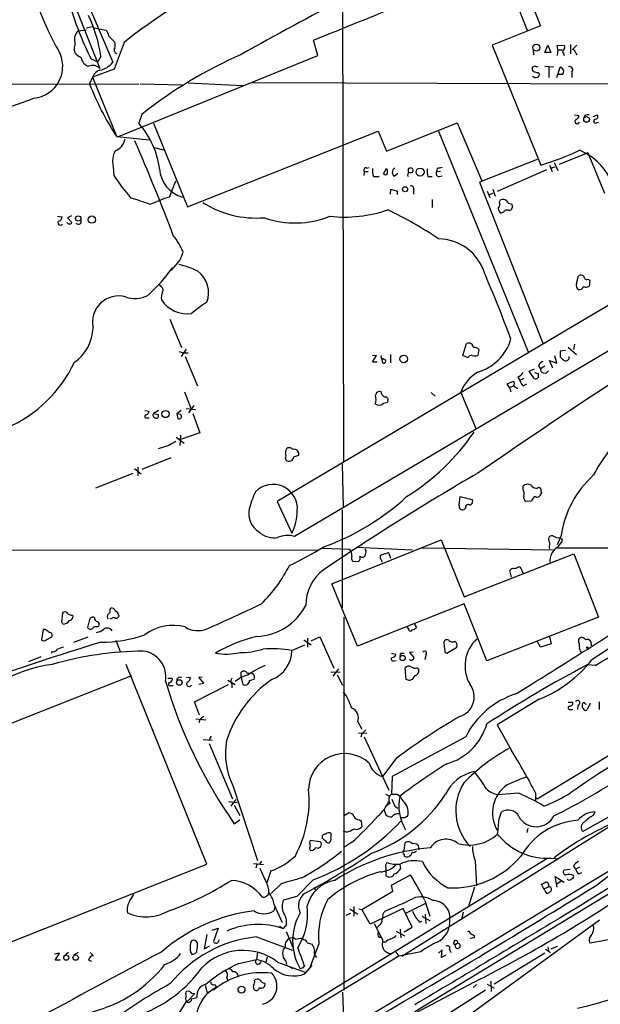
# Model space of a CAD drawing. Extents: x 10 to 1024, y 3 to 858.
# Drawn here: x 617 to 717, y 121 to 291 of the extents above; entities that cross this region are included whole.
import ezdxf

# ---------------------------------------------------------------- set-up
doc = ezdxf.new("R2010")
doc.units = 0
doc.header["$MEASUREMENT"] = 0
doc.layers.add('MAIN', color=5, linetype='CONTINUOUS')

msp = doc.modelspace()

# ---------------------------------------------------------------- linework, layer by layer
at = {"layer": 'MAIN'}
for p, q in [((672.592, 318.77), (672.846, 214.9686)), ((621.284, 307.086), (630.936, 282.5326)), ((702.4793, 300.6513), (706.7127, 289.8986)), ((700.1933, 299.8893), (704.4267, 289.1366)), ((628.9887, 293.4546), (633.1373, 283.6333)), ((628.65, 289.56), (629.5813, 289.814)), ((706.7127, 289.8986), (698.4153, 286.5966)), ((627.2107, 289.052), (628.5653, 289.2213)), ((629.92, 289.56), (631.952, 289.1366)), ((632.46, 288.1206), (633.476, 287.1046)), ((635.0847, 287.02), (633.3913, 282.448)), ((668.4433, 284.8186), (667.6813, 287.4433)), ((698.4153, 286.5966), (706.7973, 265.938)), ((707.4747, 285.3266), (707.9827, 286.5966)), ((707.9827, 286.5966), (708.4907, 285.3266)), ((709.676, 285.75), (709.5913, 286.5966)), ((709.5913, 286.5966), (710.8613, 286.512)), ((711.8773, 286.6813), (711.8773, 285.0726)), ((712.978, 286.5966), (712.216, 285.8346)), ((627.7187, 284.3953), (627.0413, 284.8186)), ((634.1533, 270.8486), (668.4433, 284.8186)), ((705.4427, 285.75), (705.5273, 284.9033)), ((708.4907, 285.3266), (707.4747, 285.3266)), ((709.676, 285.75), (709.5913, 284.8186)), ((709.676, 285.75), (710.438, 285.75)), ((710.692, 285.1573), (710.7767, 284.8186)), ((712.724, 285.3266), (712.978, 284.9033)), ((629.412, 284.226), (630.5973, 283.718)), ((631.1053, 284.6493), (630.5973, 283.718)), ((633.3913, 282.448), (629.666, 281.0933)), ((705.7813, 282.956), (705.358, 282.7866)), ((706.2893, 281.8553), (706.4587, 281.686)), ((707.4747, 282.956), (708.9987, 282.8713)), ((708.152, 282.7866), (708.152, 281.0086)), ((709.5067, 281.0086), (710.0993, 282.7866)), ((710.5227, 281.5166), (709.7607, 281.5166)), ((712.1313, 281.94), (712.1313, 281.0086)), ((520.446, 279.7386), (637.6247, 279.908)), ((629.666, 281.0933), (629.158, 279.908)), ((629.666, 281.0933), (633.6453, 271.1873)), ((637.8787, 279.908), (645.0753, 279.7386)), ((646.0913, 280.0773), (655.4893, 279.654)), ((657.1827, 280.162), (740.4947, 279.8233)), ((638.1327, 274.6586), (637.6247, 273.1346)), ((712.5547, 274.574), (713.3167, 274.4893)), ((715.772, 274.32), (716.534, 274.574)), ((640.1647, 273.1346), (646.0067, 258.7413)), ((680.212, 268.3086), (692.404, 273.2193)), ((692.404, 273.2193), (696.6373, 263.2286)), ((714.3327, 274.4893), (714.1633, 274.066)), ((716.3647, 273.2193), (716.7033, 273.304)), ((646.0067, 258.7413), (678.7727, 271.78)), ((678.7727, 271.78), (680.212, 268.3086)), ((689.1867, 271.78), (704.596, 233.7646)), ((633.8147, 270.8486), (639.4873, 270.256)), ((640.334, 268.986), (641.858, 268.5626)), ((714.8407, 268.0546), (709.93, 266.0226)), ((714.8407, 268.0546), (717.7193, 261.112)), ((706.12, 266.8693), (696.214, 262.9746)), ((709.0833, 266.3613), (709.676, 265.0066)), ((633.222, 265.684), (633.3067, 264.16)), ((676.402, 264.8373), (676.3173, 264.16)), ((676.402, 264.8373), (677.0793, 264.8373)), ((676.8253, 265.43), (677.2487, 265.5146)), ((679.704, 264.414), (680.212, 265.3453)), ((679.8733, 264.3293), (679.704, 264.414)), ((682.1593, 264.4986), (681.5667, 263.9906)), ((688.9327, 265.3453), (688.848, 264.7526)), ((689.5253, 264.8373), (688.848, 264.7526)), ((707.7287, 265.0913), (699.262, 261.366)), ((708.2367, 265.938), (708.7447, 264.8373)), ((709.168, 265.5993), (708.5753, 265.43)), ((642.874, 260.4346), (643.9747, 263.2286)), ((754.126, 262.9746), (661.416, 208.026)), ((678.0107, 263.9906), (678.942, 263.9906)), ((687.324, 263.9906), (688.086, 263.9906)), ((689.2713, 263.9906), (689.7793, 264.0753)), ((696.214, 262.9746), (707.136, 235.2886)), ((680.8893, 260.9426), (680.974, 261.7893)), ((680.974, 261.7893), (682.0747, 261.4506)), ((682.0747, 261.4506), (682.0747, 260.858)), ((684.8687, 261.7046), (684.8687, 260.9426)), ((697.5687, 261.4506), (697.992, 260.35)), ((697.9073, 260.858), (698.5847, 261.112)), ((698.5, 261.7893), (698.9233, 260.604)), ((761.4073, 259.4186), (664.3793, 202.0146)), ((688.086, 260.0113), (688.086, 258.6566)), ((699.6853, 259.588), (699.8547, 259.9266)), ((700.3627, 257.81), (699.9393, 257.6406)), ((701.7173, 259.2493), (701.8867, 258.826)), ((623.6547, 257.1326), (624.4167, 257.048)), ((626.0253, 257.2173), (625.348, 256.8786)), ((625.348, 256.8786), (626.11, 256.032)), ((712.8933, 245.5333), (713.232, 246.888)), ((714.8407, 246.2953), (715.1793, 246.126)), ((715.1793, 246.126), (715.0947, 245.11)), ((641.4347, 245.0253), (641.1807, 245.364)), ((642.9587, 239.4373), (644.9907, 234.5266)), ((645.7527, 234.2726), (644.906, 233.0026)), ((693.3353, 233.172), (694.0127, 235.204)), ((696.1293, 234.188), (695.96, 233.172)), ((711.0307, 234.0186), (710.0993, 233.934)), ((710.0993, 233.934), (710.0993, 232.918)), ((711.454, 234.6113), (712.8933, 233.3413)), ((712.5547, 235.1193), (712.3853, 234.188)), ((644.5673, 233.8493), (645.2447, 233.5953)), ((645.2447, 233.5953), (646.0913, 233.5953)), ((645.5833, 233.0026), (647.7, 227.9226)), ((677.8413, 231.9866), (678.5187, 233.172)), ((678.5187, 233.172), (677.8413, 233.0873)), ((679.2807, 232.8333), (679.3653, 233.172)), ((679.3653, 232.664), (679.5347, 231.902)), ((680.8893, 233.3413), (680.8893, 231.902)), ((694.2667, 232.7486), (693.3353, 233.172)), ((708.8293, 230.9706), (708.2367, 232.3253)), ((708.2367, 232.3253), (709.5067, 231.8173)), ((709.5067, 231.8173), (709.168, 233.0873)), ((678.6033, 231.9866), (677.8413, 231.9866)), ((704.7653, 230.4626), (705.6967, 230.886)), ((706.374, 231.394), (706.7127, 230.886)), ((707.4747, 231.3093), (706.7127, 230.886)), ((702.818, 229.4466), (703.1567, 228.854)), ((703.834, 229.1926), (703.1567, 228.854)), ((705.612, 229.1926), (704.7653, 230.4626)), ((705.6967, 230.2086), (706.2893, 230.0393)), ((700.9553, 228.2613), (702.056, 228.7693)), ((701.3787, 227.6686), (700.9553, 228.2613)), ((701.3787, 227.6686), (702.056, 227.9226)), ((701.3787, 227.6686), (701.6327, 226.9066)), ((702.056, 227.9226), (702.818, 227.4993)), ((703.7493, 227.9226), (704.342, 228.2613)), ((645.4987, 226.9066), (646.5993, 223.9433)), ((687.9167, 226.822), (688.594, 226.1446)), ((692.9967, 226.822), (695.6213, 220.472)), ((819.5733, 225.7213), (706.12, 156.8026)), ((638.6407, 223.6893), (639.4027, 223.6046)), ((641.0113, 223.6893), (640.1647, 223.1813)), ((644.906, 223.6893), (644.144, 223.0966)), ((645.7527, 224.028), (647.3613, 223.8586)), ((647.1073, 224.536), (646.176, 223.266)), ((679.704, 224.9593), (680.3813, 225.1286)), ((639.064, 222.4193), (639.4027, 222.4193)), ((640.1647, 223.1813), (640.9267, 223.012)), ((644.144, 223.0966), (644.3133, 222.3346)), ((644.8213, 223.012), (644.144, 223.0966)), ((646.938, 223.1813), (648.1233, 219.8793)), ((644.0593, 219.1173), (645.414, 218.1013)), ((644.8213, 219.456), (644.652, 217.678)), ((648.1233, 219.8793), (644.8213, 218.694)), ((642.7893, 217.678), (640.9267, 217.0853)), ((643.128, 215.5613), (638.1327, 213.5293)), ((662.8553, 215.392), (662.94, 215.138)), ((664.2947, 215.7306), (665.1413, 215.9846)), ((636.8627, 213.6986), (638.048, 212.7673)), ((637.4553, 213.9526), (637.4553, 212.4286)), ((672.592, 214.5453), (672.7613, 207.01)), ((636.6087, 212.852), (630.174, 210.312)), ((703.7493, 210.058), (703.7493, 210.6506)), ((706.4587, 210.4813), (706.7973, 210.1426)), ((692.7427, 207.3486), (692.912, 208.8726)), ((692.912, 208.8726), (694.944, 208.3646)), ((706.882, 209.55), (706.628, 209.042)), ((661.416, 208.026), (663.956, 202.6073)), ((693.8433, 206.9253), (693.5893, 206.6713)), ((705.1887, 208.1106), (704.2573, 208.026)), ((672.592, 206.5866), (672.592, 189.738)), ((710.2687, 202.184), (709.5913, 200.5753)), ((709.676, 201.7606), (710.0993, 201.8453)), ((710.0993, 201.8453), (710.5227, 201.5066)), ((669.29, 199.9826), (673.862, 199.8133)), ((670.814, 193.8866), (689.61, 201.422)), ((674.9627, 200.152), (684.6993, 199.7286)), ((686.308, 200.0673), (708.914, 199.7286)), ((689.61, 201.422), (693.5893, 191.6006)), ((722.2067, 199.9826), (709.3373, 199.9826)), ((615.188, 199.644), (668.3587, 199.7286)), ((676.7407, 199.5593), (676.5713, 199.8133)), ((680.974, 198.2046), (680.6353, 199.2206)), ((693.5893, 191.6006), (712.47, 199.0513)), ((712.47, 199.0513), (716.7033, 188.1293)), ((674.37, 197.7813), (675.386, 197.6966)), ((679.3653, 197.9506), (679.45, 197.612)), ((702.9027, 196.7653), (703.2413, 196.7653)), ((703.2413, 196.7653), (703.7493, 195.6646)), ((701.7173, 194.9873), (701.4633, 196.1726)), ((675.2167, 183.134), (670.814, 193.8866)), ((693.5893, 190.4153), (675.2167, 183.134)), ((697.484, 180.594), (693.5893, 190.4153)), ((624.5013, 188.722), (624.6707, 188.976)), ((626.1947, 188.468), (626.2793, 188.1293)), ((632.6293, 189.484), (632.7987, 189.6533)), ((672.9307, 123.952), (672.9307, 188.1293)), ((716.7033, 188.1293), (697.484, 180.594)), ((629.158, 187.706), (628.8193, 186.3513)), ((630.428, 186.436), (630.7667, 186.6053)), ((632.968, 187.8753), (632.6293, 187.7906)), ((684.022, 186.182), (683.768, 186.436)), ((685.038, 186.944), (685.3767, 186.3513)), ((621.1993, 186.0126), (620.8607, 184.2346)), ((621.538, 186.0126), (621.1993, 186.0126)), ((621.7073, 184.2346), (622.6387, 184.7426)), ((626.4487, 183.8113), (628.904, 184.7426)), ((667.258, 184.0653), (668.782, 184.7426)), ((668.782, 184.7426), (671.1527, 179.324)), ((708.2367, 184.7426), (708.5753, 183.5573)), ((633.6453, 184.15), (634.4073, 182.2026)), ((663.956, 182.372), (666.1573, 183.388)), ((665.988, 184.2346), (667.258, 183.388)), ((666.6653, 184.4886), (666.6653, 182.9646)), ((690.88, 184.2346), (690.372, 184.2346)), ((706.7127, 182.9646), (706.2047, 183.896)), ((708.5753, 183.5573), (706.7127, 182.9646)), ((713.4013, 183.0493), (713.4013, 183.5573)), ((715.4333, 183.642), (715.4333, 183.2186)), ((622.7233, 182.2026), (622.554, 181.9486)), ((681.0587, 181.9486), (681.8207, 181.7793)), ((682.8367, 181.9486), (683.26, 181.9486)), ((684.784, 182.118), (684.1913, 182.0333)), ((684.1913, 182.0333), (684.9533, 181.1866)), ((686.9853, 181.61), (686.816, 180.848)), ((690.2873, 182.118), (690.626, 181.9486)), ((690.626, 181.9486), (692.3193, 182.9646)), ((620.776, 181.2713), (618.6593, 180.4246)), ((649.3087, 145.6266), (635.4233, 180.0013)), ((681.482, 180.594), (681.9053, 180.6786)), ((716.1107, 179.832), (714.756, 179.9166)), ((636.3547, 178.054), (581.4907, 156.2946)), ((655.2353, 177.7153), (655.2353, 178.6466)), ((656.2513, 178.4773), (656.7593, 178.4773)), ((657.2673, 178.3926), (656.7593, 178.4773)), ((670.6447, 178.7313), (672.2533, 178.6466)), ((671.068, 177.9693), (671.9993, 179.2393)), ((671.7453, 178.2233), (672.6767, 176.4453)), ((683.5987, 177.3766), (683.4293, 179.4086)), ((685.038, 178.054), (684.6147, 177.3766)), ((685.4613, 179.4086), (685.7153, 179.2393)), ((642.62, 177.6306), (643.382, 177.6306)), ((643.128, 176.3606), (643.5513, 176.3606)), ((645.8373, 177.8), (646.5147, 177.7153)), ((647.192, 173.5666), (653.034, 176.53)), ((647.954, 177.8), (648.5467, 177.8846)), ((648.8007, 176.784), (647.954, 177.8)), ((647.954, 176.6146), (648.8007, 176.784)), ((652.9493, 177.292), (654.2193, 176.53)), ((653.6267, 176.6146), (653.6267, 175.9373)), ((655.2353, 177.7153), (655.4893, 176.53)), ((656.6747, 177.2073), (657.4367, 177.4613)), ((684.1067, 177.2073), (683.5987, 177.3766)), ((648.0387, 171.2806), (647.192, 173.5666)), ((773.2607, 173.8206), (685.1227, 120.2266)), ((706.4587, 173.99), (699.262, 169.5873)), ((711.454, 173.482), (712.216, 173.482)), ((713.1473, 172.974), (713.0627, 172.212)), ((714.4173, 173.228), (714.5867, 173.1433)), ((715.264, 173.3126), (714.6713, 172.1273)), ((716.788, 173.5666), (716.788, 172.212)), ((711.7927, 172.212), (712.3007, 172.212)), ((647.446, 170.6033), (649.1393, 170.434)), ((648.1233, 170.434), (647.954, 169.926)), ((675.3013, 170.0953), (675.9787, 168.8253)), ((699.262, 169.5873), (701.7173, 165.1846)), ((675.386, 168.2326), (676.8253, 168.148)), ((675.9787, 168.0633), (675.8093, 167.4706)), ((648.716, 167.0473), (650.24, 166.9626)), ((650.0707, 167.64), (649.732, 167.0473)), ((649.732, 166.37), (653.7113, 156.8873)), ((676.402, 167.5553), (680.6353, 158.3266)), ((693.8433, 167.5553), (681.228, 160.6973)), ((681.8207, 163.7453), (679.5347, 160.6973)), ((681.228, 160.6973), (681.0587, 157.6493)), ((653.796, 159.1733), (658.0293, 146.2193)), ((680.0427, 157.6493), (680.72, 157.3106)), ((681.0587, 157.6493), (680.72, 157.3106)), ((682.0747, 157.6493), (682.498, 157.3953)), ((702.9873, 157.8186), (699.3467, 157.5646)), ((705.866, 157.9033), (705.866, 156.3793)), ((727.5407, 158.8346), (713.994, 151.2146)), ((653.034, 156.3793), (654.558, 156.21)), ((654.304, 156.718), (653.4573, 155.6173)), ((680.8047, 156.0406), (680.2967, 155.702)), ((705.866, 156.718), (705.866, 156.3793)), ((654.05, 155.7866), (654.9813, 154.0086)), ((672.846, 153.924), (673.6927, 154.432)), ((679.7887, 155.1093), (680.1273, 154.0933)), ((681.6513, 155.6173), (682.1593, 155.2786)), ((699.6007, 153.416), (700.024, 154.6013)), ((715.772, 154.0086), (716.1107, 154.6013)), ((654.05, 152.5693), (654.9813, 153.2466)), ((675.5553, 153.2466), (675.894, 153.0773)), ((675.894, 153.0773), (675.9787, 152.0613)), ((683.4293, 153.5853), (682.6673, 153.5853)), ((719.4127, 152.5693), (682.8367, 129.7093)), ((673.354, 151.13), (672.846, 151.2993)), ((704.5113, 151.8073), (704.342, 151.0453)), ((667.0887, 149.7753), (668.782, 149.5213)), ((669.2053, 150.114), (669.2053, 150.5373)), ((674.2007, 149.352), (672.846, 148.4206)), ((683.26, 147.9973), (683.4293, 149.352)), ((658.4527, 145.6266), (658.7913, 146.1346)), ((662.94, 110.9133), (723.3073, 147.4046)), ((707.8133, 146.558), (664.2947, 119.888)), ((683.26, 147.32), (683.26, 147.066)), ((695.452, 146.2193), (695.706, 141.9013)), ((708.5753, 146.6426), (709.8453, 146.558)), ((600.2867, 126.1533), (649.3087, 145.6266)), ((657.352, 145.7113), (659.0453, 145.542)), ((657.9447, 145.542), (657.7753, 144.9493)), ((660.3153, 144.4413), (659.638, 142.4093)), ((680.1273, 144.9493), (680.1273, 144.526)), ((680.1273, 144.526), (680.1273, 143.6793)), ((682.6673, 144.8646), (682.5827, 145.542)), ((711.7927, 144.6953), (710.7767, 144.6106)), ((712.3853, 145.2033), (712.8087, 144.78)), ((713.4013, 145.1186), (712.8087, 144.78)), ((713.3167, 143.9333), (713.8247, 144.1873)), ((667.5967, 142.9173), (664.8027, 140.0386)), ((681.0587, 141.986), (684.3607, 143.764)), ((709.5913, 141.6473), (709.2527, 143.51)), ((709.2527, 143.51), (710.7767, 142.494)), ((710.2687, 142.6633), (709.5067, 142.1553)), ((711.454, 142.9173), (711.3693, 143.0866)), ((662.0933, 142.24), (660.4, 140.5466)), ((667.766, 141.6473), (667.9353, 141.224)), ((675.9787, 137.8373), (681.3127, 140.97)), ((681.3127, 140.97), (681.0587, 141.986)), ((695.3673, 141.6473), (694.2667, 138.176)), ((707.3053, 141.3933), (706.882, 142.1553)), ((707.3053, 141.3933), (708.0673, 141.732)), ((707.3053, 141.3933), (707.7287, 140.5466)), ((708.0673, 142.1553), (708.0673, 141.732)), ((664.8027, 140.0386), (662.5167, 139.446)), ((686.816, 139.3613), (687.6627, 136.652)), ((660.9927, 138.3453), (660.8233, 137.5833)), ((660.908, 138.5993), (662.2627, 135.5513)), ((673.9467, 137.922), (675.3013, 136.9906)), ((674.624, 138.3453), (674.624, 136.652)), ((675.4707, 137.922), (675.9787, 137.8373)), ((677.418, 135.2973), (675.9787, 137.8373)), ((683.0907, 138.0066), (677.418, 135.2973)), ((684.6147, 134.7893), (683.0907, 138.0066)), ((686.816, 138.7686), (683.5987, 137.16)), ((693.42, 137.3293), (693.166, 136.3133)), ((673.2693, 136.8213), (674.116, 137.16)), ((679.45, 135.5513), (679.5347, 136.2286)), ((685.8847, 135.636), (686.308, 135.8053)), ((686.308, 136.652), (687.7473, 135.89)), ((686.9007, 136.9906), (686.9853, 135.382)), ((716.8727, 135.9746), (695.0287, 120.0573)), ((650.24, 134.2813), (651.256, 134.62)), ((651.256, 134.62), (650.494, 132.334)), ((661.8393, 134.9586), (662.432, 134.5353)), ((663.0247, 135.2126), (662.432, 134.5353)), ((662.94, 134.0273), (664.1253, 131.318)), ((678.0953, 135.382), (679.3653, 132.9266)), ((681.9053, 134.112), (683.3447, 133.2653)), ((682.5827, 134.4506), (682.6673, 132.9266)), ((683.26, 133.9426), (684.6147, 134.7893)), ((647.7, 132.08), (647.446, 132.4186)), ((649.3087, 133.5193), (648.8853, 131.064)), ((651.256, 132.1646), (651.51, 132.6726)), ((657.86, 133.096), (664.0407, 130.81)), ((665.734, 132.842), (666.0727, 132.588)), ((679.5347, 131.4873), (679.6193, 132.6726)), ((695.2827, 132.9266), (694.6053, 132.842)), ((695.2827, 133.35), (695.2827, 132.9266)), ((722.7147, 133.4346), (715.264, 131.9953)), ((648.8853, 131.064), (649.8167, 131.572)), ((666.5807, 132.08), (667.4273, 131.826)), ((668.6127, 131.9106), (667.004, 127.6773)), ((679.7887, 130.8946), (679.5347, 131.4873)), ((680.0427, 132.1646), (679.704, 132.1646)), ((686.1387, 130.556), (682.3287, 129.794)), ((689.7793, 130.8946), (689.1867, 130.302)), ((689.6947, 129.54), (689.7793, 130.8946)), ((691.0493, 130.8946), (691.3033, 130.3866)), ((692.4887, 131.9953), (692.0653, 131.7413)), ((707.5593, 130.9793), (708.406, 130.3866)), ((707.9827, 131.4026), (708.0673, 130.7253)), ((708.4907, 131.064), (709.676, 131.4873)), ((623.9933, 130.302), (623.1467, 130.1326)), ((623.2313, 129.1166), (623.9933, 130.302)), ((624.078, 129.1166), (623.2313, 129.1166)), ((625.5173, 130.3866), (624.7553, 129.794)), ((627.2107, 130.3866), (626.364, 129.9633)), ((628.9887, 129.1166), (629.4967, 128.9473)), ((629.2427, 130.3866), (629.7507, 129.8786)), ((682.3287, 129.794), (633.8993, 100.4146)), ((646.5147, 130.4713), (646.7687, 130.1326)), ((654.812, 128.524), (657.86, 129.2013)), ((658.0293, 130.4713), (657.86, 129.2013)), ((658.368, 128.4393), (658.7067, 128.8626)), ((659.7227, 129.6246), (659.4687, 128.778)), ((681.8207, 130.4713), (682.3287, 129.794)), ((690.4567, 129.9633), (689.6947, 129.54)), ((707.4747, 130.302), (698.754, 124.968)), ((661.5007, 128.778), (666.242, 127)), ((663.6173, 127.9313), (664.1253, 127.6773)), ((666.1573, 126.746), (667.4273, 128.1853)), ((652.78, 126.0686), (652.9493, 125.476)), ((698.1613, 125.476), (698.246, 123.698)), ((646.3453, 123.7826), (645.7527, 123.698)), ((649.0547, 124.7986), (649.3933, 123.444)), ((649.3933, 123.444), (649.986, 123.7826)), ((650.6633, 124.8833), (651.002, 124.46)), ((695.2827, 125.3066), (677.418, 115.9086)), ((697.23, 123.952), (691.0493, 119.9726)), ((695.1133, 124.3753), (695.706, 124.8833)), ((697.5687, 124.968), (698.754, 124.2906)), ((647.2767, 123.3593), (645.922, 122.0046)), ((646.684, 122.428), (647.6153, 122.682)), ((672.6767, 123.6133), (672.9307, 117.094)), ((645.7527, 122.0046), (644.398, 119.8033))]:
    msp.add_line(p, q, dxfattribs=at)
for centre, radius in [((705.9969, 286.1411), 0.6033), ((714.6299, 273.7963), 0.4879), ((686.0106, 264.7377), 0.6847), ((683.4187, 261.7647), 0.4373), ((627.2027, 256.737), 0.4616), ((629.5531, 256.5456), 0.6265), ((683.1983, 232.5835), 0.6574), ((642.211, 223.0823), 0.6199), ((683.0079, 181.1037), 0.4468), ((714.7559, 182.88), 0.1197), ((644.5987, 176.8807), 0.4702), ((625.1489, 129.513), 0.4317), ((626.7601, 129.537), 0.4641), ((655.2874, 124.0342), 0.5965)]:
    msp.add_circle(centre, radius, dxfattribs=at)
for centre, radius, start, end in [((692.9225, 215.0046), 92.3657, 103.092604, 128.769027), ((-2449.5339, 8019.5389), 8336.8059, 291.95696097, 292.18614437), ((667.5255, 310.35), 50.2234, 195.302475, 209.328185), ((1194.2532, -686.7373), 1111.2112, 117.9740653, 119.0172166), ((676.4765, 308.0807), 52.7647, 197.340726, 206.878227), ((605.7645, 280.8491), 25.6242, 8.528731, 24.995699), ((628.6471, 287.5044), 2.1114, 132.865837, 202.943827), ((630.9925, 288.0218), 1.4709, 3.851648, 49.281668), ((627.8906, 285.9351), 1.4028, 147.864303, 232.740452), ((631.9949, 286.5966), 1.5658, 341.068631, 18.931369), ((710.3532, 286.258), 0.5681, 296.574073, 26.56054), ((619.0736, 282.9018), 5.4664, 274.536976, 31.402188), ((633.9779, 285.7439), 0.6089, 145.519102, 254.452718), ((687.6978, 211.9158), 79.9585, 113.9533, 128.307773), ((710.946, 285.496), 0.4234, 143.132809, 233.132809), ((712.1315, 285.2421), 0.5985, 8.116564, 81.883436), ((629.3971, 284.5963), 1.6904, 186.829043, 256.018836), ((629.6641, 281.3724), 1.7216, 42.370402, 113.098082), ((630.2754, 285.8179), 3.6004, 280.572439, 322.644093), ((631.4623, 280.4417), 1.9108, 105.987819, 160.061981), ((705.6684, 282.5044), 0.4195, 137.724474, 250.347095), ((706.3742, 283.3799), 1.527, 236.315136, 266.812677), ((663.6853, 155.8713), 133.8753, 71.443693, 71.672876), ((706.1341, 281.4743), 0.3875, 280.497939, 33.11188), ((709.93, 282.0246), 0.7806, 319.400298, 77.473581), ((711.702, 282.3211), 0.5739, 318.40376, 106.53095), ((671.8233, 296.1122), 45.6388, 200.796682, 213.611237), ((705.8801, 281.6721), 0.6636, 218.108243, 299.284383), ((600.7649, 322.8533), 49.1167, 279.460385, 292.430502), ((714.9253, 272.6279), 1.9535, 85.025178, 107.659526), ((716.0939, 274.3199), 0.5082, 271.894503, 30.000795), ((626.7403, 263.4791), 14.5499, 7.032995, 41.576081), ((713.0203, 273.4479), 0.4073, 136.681467, 339.308936), ((712.5758, 274.4541), 0.7417, 281.525044, 2.720065), ((716.1719, 273.4874), 0.3303, 100.677194, 305.721221), ((632.6676, 270.8591), 2.6225, 289.910125, 350.478774), ((280.4759, 115.8007), 388.4276, 20.815236, 23.403648), ((637.0724, 266.5785), 3.9529, 152.670679, 193.078596), ((694.8113, 306.9568), 42.7341, 286.288757, 295.786265), ((709.6427, 259.0926), 10.11, 10.543797, 68.175228), ((646.5331, 265.6204), 5.3645, 183.845761, 255.169512), ((676.6729, 265.0913), 0.3714, 65.774365, 223.155907), ((680.2959, 264.9643), 2.484, 171.177027, 203.078351), ((680.085, 264.5621), 0.3147, 227.717737, 19.667298), ((679.7888, 264.8797), 0.6292, 340.338213, 47.731211), ((681.9053, 264.5833), 0.6826, 172.87186, 240.261365), ((682.0111, 264.7315), 0.7857, 117.253168, 184.635856), ((684.2761, 264.2446), 0.4234, 90.013532, 216.859073), ((684.6567, 265.0066), 0.7194, 151.913927, 208.079046), ((684.3606, 264.7106), 0.7194, 61.913927, 118.079046), ((684.42, 265.049), 0.4073, 249.295776, 46.691705), ((691.7245, 264.9219), 4.498, 175.681504, 191.949474), ((689.212, 264.4563), 0.4694, 140.854032, 277.256717), ((731.68, 53.7849), 215.8359, 101.194034, 101.423222), ((661.6157, 282.6243), 33.7984, 213.114052, 221.417497), ((684.4707, 261.8993), 0.4431, 333.932306, 116.067694), ((620.0775, 206.1859), 56.4516, 69.797968, 73.331204), ((651.475, 233.1445), 28.6134, 107.493248, 114.581917), ((657.8074, 273.8539), 17.0335, 237.404227, 274.739144), ((698.6414, 259.2492), 1.0975, 316.033708, 17.980951), ((700.2585, 259.2166), 0.8168, 41.451203, 119.628292), ((701.802, 260.3499), 1.1039, 212.469202, 265.599304), ((673.0726, 279.4496), 22.4676, 263.361659, 289.212289), ((648.6547, 192.5879), 72.9471, 56.245495, 64.145497), ((700.5323, 258.5721), 1.1042, 184.404277, 237.518859), ((700.9552, 257.5562), 0.6446, 66.783902, 156.811914), ((701.2938, 258.7415), 0.5989, 261.888839, 8.111161), ((624.1406, 256.0025), 0.425, 138.157091, 328.101829), ((623.676, 257.0126), 0.7415, 281.51299, 2.736234), ((625.7059, 256.2667), 0.4673, 198.733463, 329.852116), ((627.253, 256.2013), 0.4568, 213.690068, 33.690068), ((664.5079, 271.952), 15.9758, 250.650681, 291.933407), ((1381.0278, -780.1932), 1206.4927, 120.6680154, 124.59818), ((634.0811, 246.3222), 12.0856, 22.524902, 38.408961), ((689.1144, 244.9132), 8.3251, 17.351274, 89.502405), ((639.5463, 252.58), 5.9264, 305.155336, 344.055667), ((619.5886, 265.3472), 29.323, 311.840219, 324.51938), ((639.7964, 230.9257), 18.5342, 64.468699, 75.083498), ((645.014, 243.9737), 4.6035, 338.894041, 52.995932), ((466.7748, 148.6523), 250.5632, 20.393748, 23.209045), ((713.6279, 246.0784), 0.9012, 53.550995, 116.058953), ((714.6562, 246.755), 0.4953, 174.40337, 291.867995), ((641.1441, 244.4458), 0.6483, 327.138401, 63.367756), ((643.9739, 243.1203), 2.484, 156.921649, 188.822973), ((713.6978, 245.2371), 0.8574, 159.787353, 237.092117), ((713.385, 245.3445), 0.8412, 259.520925, 337.700258), ((714.5593, 245.8344), 0.9008, 243.921362, 306.4679), ((634.1449, 238.9039), 4.5045, 74.631537, 192.704024), ((636.9455, 247.8469), 4.8722, 250.743919, 296.884807), ((645.9917, 245.6716), 5.348, 213.250592, 277.437828), ((661.3969, 223.2811), 22.5489, 122.417775, 130.729534), ((622.3093, 238.1163), 7.4442, 304.570877, 358.437369), ((693.4989, 238.4633), 8.5085, 286.218078, 342.932076), ((694.3829, 234.476), 0.8167, 3.552265, 116.954087), ((695.3549, 233.5081), 1.0305, 41.282163, 98.757576), ((680.4238, 234.2726), 1.838, 231.543203, 255.319586), ((679.7464, 232.1983), 0.3642, 234.455006, 54.46781), ((694.817, 232.6217), 0.5648, 77.004623, 167.014508), ((695.452, 234.6531), 1.5658, 251.068631, 288.931369), ((711.666, 234.146), 1.9906, 218.089814, 246.155872), ((711.1153, 232.8068), 0.5444, 242.187539, 21.078312), ((605.8804, 241.6563), 22.8045, 293.391354, 334.910979), ((707.5596, 230.9704), 1.259, 109.661171, 160.338829), ((707.4205, 230.8385), 0.7094, 176.160674, 335.761942), ((699.4872, 224.3689), 6.9386, 121.369205, 159.295795), ((701.3789, 232.1555), 3.0674, 297.979423, 320.602432), ((705.6272, 229.7716), 2.6354, 200.376144, 224.555713), ((705.866, 229.6159), 0.4936, 239.034253, 329.044206), ((875.5892, 229.7006), 169.3002, 179.885375, 180.114592), ((701.6113, 228.346), 0.614, 316.405547, 43.587694), ((675.0045, 225.552), 3.4305, 347.166122, 12.833878), ((679.0126, 226.2998), 0.6634, 66.162913, 178.773593), ((680.1271, 226.9064), 0.8464, 179.986461, 270.013539), ((679.9051, 225.4991), 0.6034, 322.115855, 68.389053), ((678.9266, 225.675), 1.0566, 236.882931, 317.366311), ((638.9109, 222.6505), 0.2773, 93.349473, 303.512416), ((638.5922, 223.6834), 0.8143, 291.805329, 354.446932), ((640.5244, 222.8849), 0.4661, 140.510794, 267.405253), ((640.6557, 222.758), 0.3714, 245.774365, 43.145356), ((644.5673, 222.6733), 0.4234, 233.132809, 53.132809), ((737.1426, 201.954), 23.7988, 121.869083, 153.432688), ((663.1772, 241.9289), 38.9001, 301.812926, 325.622112), ((812.7007, -78.3223), 341.3005, 119.627685, 119.856876), ((663.8408, 216.5048), 0.9902, 130.782042, 185.60984), ((663.448, 216.3516), 0.938, 43.777634, 105.710475), ((664.3088, 216.1681), 0.8525, 347.569607, 102.430393), ((661.3742, 215.9), 1.5658, 341.068631, 18.931369), ((663.4527, 215.8107), 0.8458, 232.687071, 354.565769), ((1478.0397, -980.644), 1389.3546, 120.6281738, 123.2868918), ((935.7611, -198.8117), 476.4884, 120.216406, 123.990928), ((727.4445, 199.6739), 17.3583, 131.879531, 171.685558), ((660.6967, 206.7773), 4.2061, 355.089972, 135.616474), ((704.5198, 209.9903), 1.0147, 54.850244, 139.404217), ((705.9477, 211.3159), 0.9786, 210.445657, 301.477858), ((707.7291, 209.9734), 0.947, 169.708141, 206.556934), ((672.5758, 202.5042), 16.5416, 154.139622, 165.105665), ((655.2805, 239.6218), 41.8597, 289.799041, 312.728422), ((702.6912, 209.423), 1.234, 337.828717, 30.96933), ((704.6664, 208.7738), 0.8524, 167.56816, 241.318192), ((706.247, 207.899), 1.0792, 115.563089, 168.693191), ((706.1238, 209.3616), 0.597, 234.992255, 327.630393), ((660.2614, 206.0095), 3.7465, 168.506815, 239.643939), ((693.3102, 207.1902), 0.5892, 164.404575, 298.274411), ((694.2667, 207.0664), 0.4462, 55.305659, 198.430889), ((694.453, 208.0259), 0.5965, 276.517348, 34.59856), ((656.6284, 206.4172), 8.2589, 332.528351, 0.000694), ((660.825, 205.3068), 3.5268, 225.840903, 281.04549), ((663.1792, 197.8625), 4.3221, 73.878884, 112.852367), ((708.67, 201.4885), 0.6312, 75.382563, 162.719079), ((710.6312, 201.9837), 2.5823, 186.843478, 206.554136), ((793.9224, 413.5918), 227.9691, 248.082823, 248.31202), ((631.5417, 263.0173), 73.3428, 295.860712, 301.130677), ((710.6079, 200.1521), 2.3848, 163.502805, 186.116527), ((711.3633, 197.7227), 3.044, 129.624339, 182.084104), ((708.2123, 202.133), 2.3938, 300.353778, 344.83053), ((672.8345, 198.7781), 1.4586, 354.093185, 45.213883), ((674.9099, 198.2629), 0.7235, 149.692258, 221.733506), ((674.8919, 198.3317), 0.8047, 307.882478, 21.607035), ((676.068, 199.0842), 0.6255, 226.826729, 323.560545), ((674.3293, 199.6015), 2.4118, 338.372845, 358.997414), ((679.6226, 198.3968), 0.515, 109.581978, 240.03022), ((764.6992, -97.2966), 308.2032, 105.828261, 106.057426), ((356.8152, 798.3536), 715.3057, 300.1520479, 303.2126763), ((641.5846, 207.9929), 24.5385, 314.247926, 333.435889), ((702.0558, 198.0359), 1.527, 273.187323, 303.684864), ((673.9868, 190.1412), 7.6602, 127.019642, 179.849657), ((702.056, 195.834), 0.6826, 82.87186, 150.261365), ((-54.1713, 1396.7897), 1437.1787, 301.7681537, 303.0838168), ((487.013, 551.7154), 400.0206, 293.93615, 295.417571), ((657.5863, 194.6433), 9.8226, 272.091044, 332.851649), ((627.2563, 188.0022), 2.8475, 165.357624, 184.261664), ((624.9247, 188.4679), 0.5681, 26.574073, 116.56054), ((626.2787, 189.9901), 1.5244, 236.291169, 266.841227), ((625.5172, 188.2987), 0.7807, 282.539156, 347.468008), ((629.7083, 187.5578), 0.5699, 58.66384, 164.927405), ((633.2638, 188.2139), 1.0612, 156.485935, 203.509115), ((632.1425, 189.1876), 0.5699, 285.072595, 31.33616), ((632.958, 189.0425), 0.6312, 17.280921, 104.617437), ((632.9678, 188.0869), 1.2877, 9.462322, 62.585256), ((633.3063, 188.9765), 1.1522, 287.110772, 323.960562), ((13791.9971, -21088.4237), 24932.4516, 121.41637858, 121.64556169), ((624.9054, 187.4481), 0.5968, 144.975732, 237.641471), ((624.5437, 188.3411), 1.3977, 271.734215, 324.86022), ((630.2163, 185.8009), 0.6694, 71.565051, 145.296185), ((630.5974, 187.96), 0.5987, 171.876665, 261.867191), ((630.2586, 186.8593), 0.5681, 333.43946, 63.425927), ((633.3066, 187.6213), 0.4234, 36.867191, 143.124688), ((643.5038, 178.626), 8.0821, 75.090274, 126.992541), ((647.7869, 190.0166), 4.2044, 238.390712, 291.220376), ((494.8647, 16.4176), 211.6804, 53.014179, 53.24334), ((622.2745, 185.0389), 0.4695, 320.86944, 97.244609), ((629.3234, 186.6707), 0.5968, 212.358529, 305.03213), ((629.9014, 188.1728), 2.7045, 279.403811, 306.991076), ((631.029, 207.2544), 23.4432, 270.186479, 288.946594), ((632.183, 185.2396), 1.0127, 30.826957, 130.245993), ((663.9282, 159.82), 25.7132, 103.456186, 120.616653), ((684.3183, 186.0549), 0.3224, 156.782742, 336.82241), ((684.2103, 187.5534), 1.675, 283.971531, 314.136456), ((743.9524, -191.0827), 391.5099, 106.752356, 110.969453), ((621.284, 184.6791), 0.6138, 226.399434, 313.600566), ((691.021, 183.5573), 0.938, 133.777634, 195.710475), ((986.4994, 225.0316), 299.3045, 188.014144, 188.243348), ((691.5539, 184.643), 0.788, 211.216895, 302.794642), ((691.515, 183.261), 0.8572, 339.770189, 57.090465), ((700.0382, 179.7383), 6.3095, 132.313699, 210.5632), ((713.9519, 184.0229), 0.7211, 139.775306, 220.218628), ((714.234, 182.866), 0.8527, 167.585625, 241.312851), ((713.8281, 183.8262), 0.788, 31.216895, 122.794642), ((714.7702, 183.6279), 0.6633, 1.21814, 113.848478), ((622.9067, 183.0353), 0.8527, 257.579062, 331.312851), ((639.0371, 123.0261), 59.2648, 90.628804, 105.978091), ((708.8126, -71.2045), 267.7346, 108.316967, 108.54615), ((637.8015, 177.8679), 4.458, 350.375826, 82.456995), ((652.7024, 192.0112), 10.2348, 259.474089, 282.865381), ((654.9221, 196.0862), 14.053, 270.241366, 286.701353), ((660.6067, 165.7498), 16.9563, 78.607696, 95.570656), ((658.5645, 182.4148), 5.3917, 290.863254, 359.545172), ((681.2419, 181.7654), 0.579, 268.624295, 1.375705), ((682.9072, 181.5677), 0.3874, 100.48609, 213.119959), ((686.7736, 181.9063), 0.3642, 305.544994, 144.455006), ((626.5769, 153.9965), 26.2888, 98.429205, 143.165977), ((664.7853, 166.5203), 14.3658, 112.085142, 126.026171), ((681.355, 180.8903), 0.3224, 113.200924, 293.200924), ((684.0415, 178.8682), 0.8166, 60.364771, 138.564574), ((684.4509, 181.2151), 0.5032, 226.843976, 356.753222), ((815.8553, -11.7134), 216.6636, 117.815033, 123.11606), ((698.5752, 193.9793), 21.4877, 291.523582, 322.044474), ((657.1503, 173.9867), 4.231, 101.096407, 133.847976), ((655.6853, 178.2137), 0.6244, 24.972543, 136.109565), ((656.7395, 177.8155), 0.782, 333.067967, 47.55481), ((685.1227, 180.5095), 1.1518, 233.974821, 287.096146), ((684.9875, 178.869), 0.8166, 273.545696, 26.966702), ((724.3691, 201.6542), 85.7561, 196.622374, 214.916229), ((642.975, 176.5918), 0.2773, 93.370101, 303.495185), ((642.7712, 177.4713), 0.6312, 287.280921, 14.617437), ((644.7175, 177.2044), 0.5793, 61.864686, 188.117514), ((646.2781, 176.6619), 0.4601, 140.706213, 331.914327), ((645.7738, 177.6801), 0.7417, 281.525044, 2.720065), ((672.2462, 160.5112), 20.5615, 124.890936, 161.96203), ((654.3037, 177.1226), 0.8464, 143.116564, 216.883436), ((655.8596, 177.2579), 0.8167, 243.03648, 356.447735), ((726.6882, 50.2846), 133.8752, 108.317001, 108.54617), ((691.7678, 174.4078), 3.5433, 287.398398, 36.793251), ((664.5462, 169.4167), 10.1504, 17.983695, 35.146657), ((706.9618, 160.9205), 14.7009, 107.753001, 153.171582), ((711.7563, 173.2975), 0.4953, 264.40337, 21.867995), ((713.089, 173.3798), 0.41, 278.175561, 152.897504), ((714.5022, 172.847), 0.6295, 160.359033, 227.717127), ((714.1739, 173.1115), 0.2698, 25.577454, 191.305768), ((673.3701, 170.704), 2.0248, 342.505533, 65.781802), ((711.7503, 172.5083), 0.2993, 98.124688, 278.143638), ((714.4596, 172.4518), 0.3874, 190.48609, 303.119959), ((817.7744, 1.4353), 239.462, 134.881179, 135.110379), ((745.0295, 80.1569), 104.7968, 119.87621, 127.096245), ((687.8864, 172.4962), 9.9809, 285.931203, 344.068798), ((654.1061, 264.2594), 123.2359, 296.450653, 310.295218), ((878.5281, -85.1255), 294.6786, 119.925667, 124.439387), ((845.6672, -0.9479), 239.4973, 134.885425, 135.114575), ((665.3968, 164.7616), 12.8766, 170.539945, 205.720897), ((673.025, 158.4576), 6.1904, 46.976874, 179.644584), ((717.6587, 135.9336), 33.8135, 118.94496, 135.58831), ((619.0405, 113.2549), 97.6327, 27.213651, 32.13313), ((680.4478, 163.8964), 3.3269, 195.930019, 254.069981), ((752.156, 64.6952), 115.8872, 122.069477, 126.947599), ((696.7959, 154.5929), 7.1139, 102.281233, 154.555561), ((681.238, 149.275), 18.6489, 29.933134, 41.139422), ((828.9274, 4.3087), 177.777, 117.344285, 129.073043), ((701.0978, 154.8453), 8.9571, 147.964173, 223.544301), ((1041.2062, -644.3961), 872.7145, 112.717629, 112.9468171), ((646.6258, 156.5942), 20.2982, 332.003925, 5.376104), ((668.6473, 171.7877), 25.9202, 290.375565, 326.943986), ((681.5667, 411.6491), 254.0003, 269.885409, 270.114592), ((700.4559, 162.0649), 4.635, 228.741162, 256.154138), ((704.3178, 154.4483), 5.8685, 124.957707, 210.513512), ((686.902, 120.9304), 40.2427, 59.535386, 66.44013), ((698.568, 178.8069), 24.781, 290.645238, 302.484864), ((674.4238, 159.066), 6.7345, 310.223219, 337.271169), ((682.2526, 156.775), 1.6235, 160.736935, 206.894914), ((977.7251, 283.2111), 322.3971, 203.084575, 203.313756), ((690.1676, 155.6958), 7.8378, 168.110288, 211.906198), ((686.0098, 159.0088), 3.8647, 204.676463, 226.401731), ((681.4726, 154.5691), 2.4894, 342.953111, 41.23464), ((705.9718, 156.8238), 0.1497, 351.859073, 225), ((673.7412, 153.4801), 0.9531, 22.140777, 92.91674), ((682.1169, 153.1198), 1.1623, 79.500265, 146.895121), ((701.1528, 152.8479), 2.0853, 28.387663, 122.772536), ((716.1992, 150.6487), 3.9536, 91.282657, 140.527869), ((653.3589, 180.523), 40.2108, 290.737042, 316.791711), ((645.6619, 182.4628), 43.7126, 310.758648, 319.241352), ((675.5068, 154.1985), 0.9531, 202.140777, 272.91674), ((681.0376, 155.1309), 1.3803, 228.739101, 274.391702), ((683.8948, 153.2892), 0.5517, 94.376403, 147.539959), ((633.7365, 158.4652), 66.0575, 353.328882, 355.616236), ((705.9712, 155.4296), 3.3812, 208.055841, 333.558473), ((714.0579, 140.8215), 12.3741, 94.220182, 150.145423), ((737.742, 109.5088), 46.9738, 109.31264, 127.596711), ((714.7513, 151.9437), 1.0512, 113.465533, 223.913114), ((719.237, 147.9859), 6.9483, 119.912824, 134.896212), ((670.3484, 150.2408), 0.7785, 67.625871, 134.994796), ((669.628, 150.5373), 1.1013, 337.395743, 22.604257), ((672.9023, 153.7553), 2.6639, 279.762527, 310.26465), ((675.1124, 152.6476), 1.0461, 242.165946, 325.910395), ((668.5266, 149.2673), 1.525, 160.542042, 199.457958), ((668.401, 149.0133), 0.6318, 233.126475, 53.126475), ((669.8576, 149.8338), 0.9594, 93.561805, 132.837328), ((542.4593, 22.86), 179.6055, 44.885409, 45.114591), ((670.306, 149.9446), 0.6826, 209.738635, 277.12814), ((669.9532, 149.86), 0.7367, 306.432795, 20.169163), ((683.9131, 148.469), 1.0069, 38.661586, 118.718549), ((684.9983, 148.3177), 0.8356, 343.616651, 110.966131), ((690.4572, 146.6907), 3.215, 50.811657, 147.447344), ((694.4753, 156.1361), 7.2317, 254.055475, 312.346916), ((707.9628, 157.6187), 10.9932, 218.393315, 273.193967), ((641.715, 186.587), 49.5018, 298.914493, 308.465578), ((597.8327, 267.6008), 144.2258, 298.315134, 303.612379), ((667.621, 148.4327), 0.6245, 148.468229, 224.202024), ((667.3134, 148.7234), 0.7395, 259.079064, 342.846573), ((690.742, 112.6837), 35.8621, 94.790111, 122.787054), ((683.4293, 147.6586), 0.3787, 116.558284, 243.434949), ((683.7727, 147.7387), 0.8458, 232.687071, 354.565769), ((684.8263, 148.2937), 0.6694, 251.573171, 325.301058), ((701.6481, 148.5517), 6.6205, 178.936332, 200.62786), ((656.4978, 155.3249), 11.5337, 289.328682, 314.269343), ((680.9104, 145.2879), 0.8532, 135.997256, 203.382889), ((681.9903, 150.7093), 5.1171, 250.672383, 276.647956), ((685.0574, 140.7118), 5.5027, 75.95618, 116.726168), ((695.117, 150.2061), 9.6637, 205.472292, 243.435214), ((691.64, 156.8071), 15.2679, 266.828476, 319.942271), ((713.825, 144.6103), 1.557, 112.38634, 157.61366), ((678.8114, 152.6009), 21.7491, 200.598194, 207.69107), ((684.9942, 122.2725), 22.7725, 104.971205, 130.725164), ((678.8478, 148.56), 4.2961, 273.516436, 315.372505), ((680.8137, 145.9391), 2.1425, 290.576703, 329.899869), ((711.1242, 144.2586), 0.4946, 134.631412, 268.969112), ((713.909, 144.8644), 1.1035, 184.386361, 237.538365), ((625.0752, 187.5066), 52.9729, 289.536024, 302.505768), ((653.1431, 135.7123), 7.1315, 36.497269, 86.793475), ((656.7832, 140.8949), 3.1985, 356.793639, 29.996618), ((917.8805, -746.2843), 924.6094, 105.830807, 106.0599814), ((672.345, 136.9766), 5.9447, 99.909157, 165.848513), ((680.7655, 144.2684), 0.8685, 222.709017, 337.302996), ((621.5503, 105.8499), 73.3664, 27.178736, 31.116346), ((584.7185, 344.8773), 245.8368, 296.72741, 304.866386), ((622.5607, 311.6196), 189.2835, 296.453817, 296.68304), ((707.7286, 142.1976), 0.3413, 352.88123, 119.734471), ((711.6463, 142.1625), 1.6872, 64.024197, 108.343671), ((711.6657, 143.5098), 0.6292, 250.338213, 317.731211), ((712.0607, 143.4676), 0.3875, 280.497939, 33.11188), ((659.3338, 140.7277), 0.643, 289.959507, 358.957401), ((656.8746, 138.0879), 4.0657, 7.226049, 40.27128), ((-155.0294, 1546.9507), 1653.2355, 300.3287084, 301.8293668), ((707.3235, 142.1732), 1.6763, 283.988163, 314.129898), ((708.1617, 141.2858), 0.456, 316.172765, 101.945595), ((638.3589, 137.8089), 2.7403, 145.493415, 191.883597), ((633.7286, 141.5029), 3.1958, 317.92337, 342.588436), ((659.0877, 140.5465), 0.6292, 250.338213, 317.731211), ((664.7746, 138.3453), 2.5119, 154.011305, 205.988695), ((667.62, 138.4876), 2.5484, 122.73347, 209.193272), ((681.3324, 133.3291), 12.7985, 151.017141, 186.363328), ((649.5447, 212.2658), 80.6697, 292.21357, 295.902071), ((686.172, 136.4775), 3.5087, 55.274999, 113.302583), ((688.1601, 136.3782), 2.9831, 355.497147, 89.796409), ((638.897, 144.4752), 7.9151, 245.99716, 299.456216), ((661.0626, 108.0647), 29.7405, 97.002814, 130.865088), ((659.13, 140.1442), 3.0701, 236.52681, 303.47319), ((655.6211, 137.1017), 11.0398, 327.888607, 6.910525), ((681.029, 136.4408), 1.5093, 130.803461, 188.082321), ((938.9331, 263.9805), 283.9586, 206.450451, 206.679652), ((659.9852, 135.5322), 3.0563, 353.99747, 34.075871), ((673.5999, 132.4186), 9.5187, 149.535676, 210.464324), ((4550.3361, -6305.5901), 7499.7487, 120.79361324, 121.02279492), ((897.1958, 305.4092), 271.0633, 218.550178, 218.779361), ((687.1481, 135.7503), 4.0053, 296.459493, 5.640989), ((658.1434, 122.0708), 13.1817, 71.013445, 114.009182), ((467.3517, 346.8029), 299.3542, 314.885409, 315.114591), ((679.7885, 133.6462), 1.0581, 163.733298, 216.870981), ((694.3755, 133.7854), 0.2493, 337.157429, 140.909485), ((713.9731, 134.5776), 1.9077, 319.946007, 19.4427), ((660.1397, 111.2279), 21.9866, 95.951458, 141.03988), ((647.0816, 131.9843), 0.5669, 50.001623, 178.888385), ((650.9155, 132.4315), 0.4326, 193.024396, 321.908973), ((664.1965, 131.501), 1.4624, 120.786367, 167.159265), ((663.9521, 132.1145), 0.8169, 43.090352, 128.104439), ((667.2143, 118.253), 14.6639, 95.793794, 100.473434), ((665.9877, 131.995), 0.5991, 8.157154, 81.842846), ((679.0266, 132.334), 0.6826, 29.738635, 97.11981), ((681.8902, 130.2896), 2.6323, 110.368798, 134.576735), ((680.0578, 135.225), 2.6323, 290.368798, 314.576735), ((692.1344, 132.106), 0.3712, 342.648738, 259.2713), ((779.5939, 302.8692), 189.3281, 243.327138, 243.556321), ((716.0938, 132.5795), 1.0148, 130.604356, 215.146506), ((1157.8917, -852.2949), 1110.2022, 117.7127687, 119.0187837), ((649.9, 131.2333), 3.47, 167.314663, 192.685337), ((646.9087, 130.8586), 0.7394, 259.085205, 342.853977), ((641.9053, 131.6988), 5.8072, 349.500834, 3.763737), ((655.5562, 120.8926), 9.875, 52.988764, 135.922325), ((665.0981, 130.3019), 2.7508, 165.744007, 194.253974), ((662.2838, 131.5297), 0.57, 285.069981, 31.322346), ((618.6138, 112.3273), 50.0652, 18.262178, 22.186828), ((665.542, 130.407), 2.3596, 11.925675, 36.967509), ((668.9129, 130.4405), 1.1552, 156.852859, 231.216257), ((681.3902, 132.2642), 2.1073, 220.537004, 256.249293), ((693.9678, 120.1883), 12.9917, 112.802956, 127.058037), ((690.7107, 131.1486), 0.4234, 323.124688, 126.867191), ((692.465, 131.5549), 0.441, 154.998019, 86.919615), ((686.3156, 231.0602), 113.4392, 283.63781, 297.994963), ((630.0888, 128.7785), 1.1509, 107.084062, 162.915938), ((640.2848, 133.914), 5.852, 288.194069, 320.824121), ((658.1457, 128.8415), 0.4594, 128.451411, 298.929872), ((657.0536, 124.1822), 5.0835, 42.135247, 80.872506), ((660.6762, 127.8726), 2.4804, 11.205285, 44.937932), ((624.0107, 142.4792), 22.96, 284.259335, 322.034778), ((629.9357, 141.1242), 22.8423, 291.029677, 324.198757), ((664.5507, 107.0518), 23.5775, 114.396632, 130.545863), ((651.8062, 126.5343), 1.0794, 334.441492, 41.81559), ((653.0402, 126.7825), 0.8139, 21.787031, 84.465227), ((664.21, 131.7036), 5.3264, 230.51782, 291.444447), ((666.0021, 126.5911), 1.171, 90.689924, 121.211302), ((666.0727, 127.889), 0.1527, 56.33076, 236.299523), ((658.7758, 113.985), 12.9588, 82.422215, 129.723939), ((653.9007, 126.2624), 0.8288, 4.165409, 97.25706), ((656.5057, 125.3489), 1.058, 323.122521, 16.269736), ((658.0568, 124.9202), 0.9014, 63.946632, 126.446566), ((659.3908, 126.1689), 1.0357, 205.07304, 264.931291), ((658.1893, 124.6133), 3.1914, 282.425408, 44.008497), ((688.8126, 41.7787), 95.023, 118.794233, 124.803659), ((647.1073, 124.2229), 0.8801, 210.020247, 281.097982), ((653.8843, 118.7254), 6.4182, 116.684821, 171.861565), ((649.5678, 123.017), 1.981, 99.993906, 189.735723), ((650.4788, 125.3429), 0.4952, 174.390726, 291.872304), ((657.8601, 124.46), 0.568, 153.43946, 243.425927), ((657.86, 124.3922), 0.5083, 240.014605, 358.094603), ((658.7029, 124.9161), 0.6361, 238.231403, 20.349415), ((646.3031, 122.5211), 0.6419, 149.039305, 233.578205), ((646.7684, 123.2746), 1.1004, 157.370923, 202.624271), ((646.4159, 122.3009), 0.2967, 272.724474, 25.364546), ((646.0914, 122.2375), 0.411, 214.513548, 325.478552)]:
    msp.add_arc(centre, radius, start, end, dxfattribs=at)

doc.saveas('drawing.dxf')
